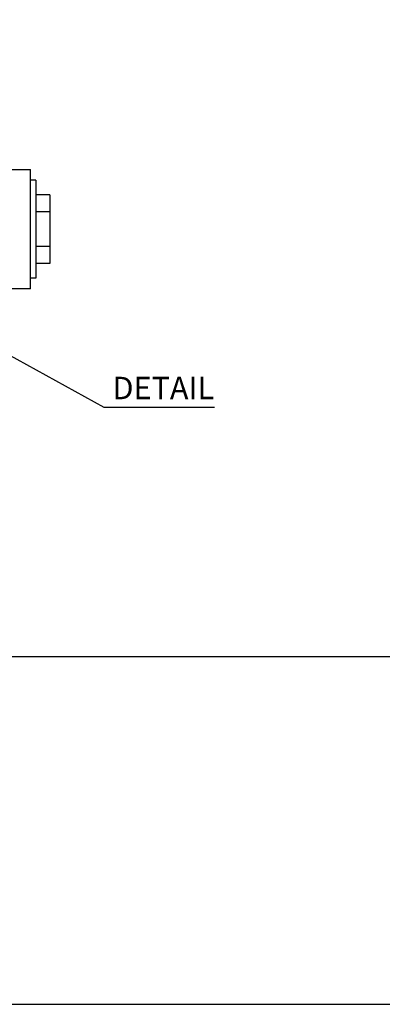
# Model space of a CAD drawing. Units: inches. Extents: x 0 to 950, y 0 to 672.
# Drawn here: x 372 to 475, y 0 to 281 of the extents above; entities that cross this region are included whole.
import ezdxf

# ---------------------------------------------------------------- set-up
doc = ezdxf.new("R2010")
doc.units = ezdxf.units.IN
doc.header["$LTSCALE"] = 10
doc.header["$MEASUREMENT"] = 0
doc.layers.get('Defpoints').update_dxf_attribs({"color": 251})
doc.styles.add('Text_Std', font='arial.ttf')
doc.dimstyles.new('Dim_Std', dxfattribs={"dimscale": 3.2, "dimtxt": 2, "dimasz": 2, "dimexe": 2, "dimexo": 2, "dimgap": 0.5, "dimtad": 1, "dimdec": 0, "dimzin": 0, "dimdsep": 46, "dimtxsty": 'Text_Std', "dimblk": 'ARCHTICK', "dimcen": 0.09, "dimclrd": 256, "dimclre": 256, "dimclrt": 256, "dimadec": 0, "dimazin": 0, "dimtfac": 1, "dimtdec": 0, "dimtofl": 0, "dimtmove": 0, "dimatfit": 3, "dimldrblk": 'CLOSEDBLANK', "dimfxl": 1, "dimtolj": 1, "dimtzin": 0, "dimlwd": -1, "dimlwe": -1, "dimarcsym": 1})

# ---------------------------------------------------------------- blocks, each defined once
blk = doc.blocks.new('_ArchTick')
at = {"color": 0, "linetype": 'ByBlock', "const_width": 0.15}
blk.add_lwpolyline([(-0.5, -0.5), (0.5, 0.5)], dxfattribs=at)
blk = doc.blocks.new('_ClosedBlank')
at = {"color": 0, "linetype": 'ByBlock', "lineweight": -2}
for p, q in [((-1, 0.167), (0, 0)), ((-1, 0.167), (-1, -0.167)), ((0, 0), (-1, -0.167))]:
    blk.add_line(p, q, dxfattribs=at)

msp = doc.modelspace()

# ---------------------------------------------------------------- linework, layer by layer
at = {"color": 7, "linetype": 'Continuous'}
for p, q in [((368.82, 238), (374.82, 238)), ((374.82, 204.01), (374.82, 238)), ((374.82, 204.01), (368.82, 204.01))]:
    msp.add_line(p, q, dxfattribs=at)
for p, q in [((376.32, 235), (374.82, 235)), ((376.32, 235), (376.32, 207.01)), ((380.32, 230.82), (376.32, 230.82)), ((380.32, 230.82), (380.32, 211.2)), ((380.32, 225.91), (376.32, 225.91)), ((380.32, 216.1), (376.32, 216.1)), ((380.32, 211.2), (376.32, 211.2)), ((376.32, 207.01), (374.82, 207.01))]:
    msp.add_line(p, q)
at = {"layer": 'Defpoints'}
for points in [[(0, 0), (950.4, 0), (950.4, 672), (0, 672)], [(942.4, 660.48), (8, 660.48), (8, 99.2), (942.4, 99.2)]]:
    msp.add_lwpolyline(points, close=True, dxfattribs=at)

# ---------------------------------------------------------------- texts
at = {"insert": (412.69, 175.72), "char_height": 6.4, "attachment_point": 5, "style": 'Text_Std'}
msp.add_mtext('\\A1;DETAIL', dxfattribs=at)

# ---------------------------------------------------------------- leaders
msp.add_leader([(339.6, 201.08), (395.74, 170.24), (427.33, 170.24)], dimstyle='Dim_Std', override={"dimgap": 0.5, "dimtad": 0})

doc.saveas('drawing.dxf')
